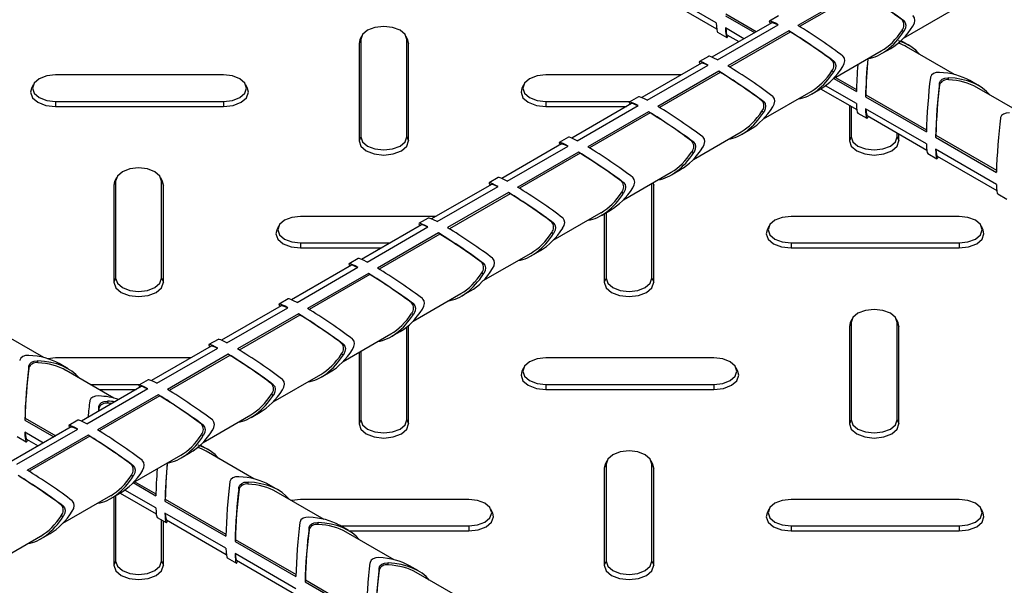
# Model space of a CAD drawing. Units: millimetres. Extents: x 15 to 415, y 5 to 292.
# Drawn here: x 304 to 318, y 210 to 219 of the extents above; entities that cross this region are included whole.
import ezdxf

# ---------------------------------------------------------------- set-up
doc = ezdxf.new("R2010")
doc.units = ezdxf.units.MM

msp = doc.modelspace()

# ---------------------------------------------------------------- linework, layer by layer
at = {"color": 7, "linetype": 'Continuous', "lineweight": 25}
for p, q in [((313.865, 218.605), (312.986, 219.112)), ((315.921, 219.071), (315.042, 218.564)), ((313.009, 219.015), (313.87, 218.517)), ((315.942, 219.054), (315.067, 218.549)), ((313.997, 218.704), (314.416, 218.462)), ((314.001, 218.731), (314.441, 218.477)), ((314.763, 218.704), (314.631, 218.627)), ((316.544, 218.645), (316.569, 218.63)), ((316.566, 218.384), (317.255, 218.782)), ((314.664, 218.605), (313.802, 218.108)), ((313.881, 218.069), (314.759, 218.576)), ((314.264, 218.374), (313.997, 218.529)), ((308.74, 218.361), (308.714, 218.303)), ((308.751, 218.41), (308.726, 218.356)), ((308.74, 218.361), (308.74, 216.961)), ((309.416, 218.356), (309.391, 218.41)), ((309.402, 216.961), (309.402, 218.361)), ((309.402, 218.361), (309.428, 218.303)), ((313.884, 218.468), (314.016, 218.392)), ((314.019, 218.432), (314.191, 218.332)), ((314.91, 218.488), (314.032, 217.981)), ((314.932, 218.471), (314.057, 217.966)), ((314.932, 218.471), (314.91, 218.488)), ((316.544, 218.495), (316.569, 218.48)), ((308.726, 218.356), (308.714, 218.303)), ((308.714, 218.303), (308.714, 216.903)), ((309.428, 218.303), (309.416, 218.356)), ((309.428, 216.903), (309.428, 218.303)), ((316.248, 218.159), (316.38, 218.235)), ((316.643, 218.277), (316.526, 218.345)), ((317.3, 217.857), (316.61, 218.255)), ((313.753, 218.12), (313.621, 218.044)), ((315.556, 217.8), (316.245, 218.199)), ((313.654, 218.022), (312.792, 217.525)), ((312.87, 217.486), (313.749, 217.993)), ((315.534, 218.062), (315.559, 218.047)), ((306.761, 217.852), (304.336, 217.852)), ((313.36, 217.852), (311.407, 217.852)), ((313.9, 217.905), (313.022, 217.398)), ((313.922, 217.888), (313.047, 217.383)), ((313.922, 217.888), (313.9, 217.905)), ((315.534, 217.912), (315.559, 217.897)), ((315.559, 217.802), (315.885, 217.614)), ((315.584, 217.817), (315.886, 217.643)), ((317.215, 217.782), (317.215, 217.812)), ((304.016, 217.71), (303.991, 217.656)), ((307.106, 217.656), (307.081, 217.71)), ((311.087, 217.71), (311.062, 217.656)), ((315.238, 217.576), (315.37, 217.652)), ((315.37, 217.652), (315.891, 217.351)), ((315.885, 217.439), (315.438, 217.697)), ((317.085, 217.707), (317.085, 217.737)), ((317.653, 217.694), (317.521, 217.77)), ((318.31, 217.274), (317.621, 217.672)), ((312.742, 217.537), (312.611, 217.461)), ((314.545, 217.217), (315.235, 217.615)), ((316.021, 217.565), (316.017, 217.538)), ((316.017, 217.538), (316.895, 217.031)), ((316.021, 217.565), (316.896, 217.06)), ((304.336, 217.47), (306.761, 217.47)), ((304.336, 217.47), (304.336, 217.397)), ((304.336, 217.397), (306.761, 217.397)), ((306.761, 217.47), (306.761, 217.397)), ((311.407, 217.47), (312.626, 217.47)), ((311.407, 217.47), (311.407, 217.397)), ((311.407, 217.397), (312.57, 217.397)), ((312.643, 217.439), (311.782, 216.941)), ((311.86, 216.902), (312.739, 217.409)), ((314.523, 217.479), (314.549, 217.464)), ((315.785, 217.412), (315.785, 216.903)), ((315.811, 217.397), (315.811, 216.961)), ((312.89, 217.322), (312.012, 216.815)), ((312.912, 217.305), (312.037, 216.8)), ((312.912, 217.305), (312.89, 217.322)), ((314.523, 217.329), (314.549, 217.314)), ((315.904, 217.302), (316.036, 217.226)), ((316.895, 216.856), (316.017, 217.363)), ((316.039, 217.265), (316.901, 216.768)), ((308.74, 216.961), (308.714, 216.903)), ((309.402, 216.961), (309.428, 216.903)), ((311.732, 216.954), (311.6, 216.878)), ((313.535, 216.634), (314.225, 217.032)), ((314.228, 216.993), (314.36, 217.069)), ((315.811, 216.961), (315.785, 216.903)), ((316.473, 216.961), (316.473, 217.015)), ((316.473, 216.961), (316.499, 216.903)), ((316.499, 216.903), (316.499, 217)), ((317.031, 216.982), (317.027, 216.954)), ((317.027, 216.954), (317.905, 216.447)), ((317.031, 216.982), (317.906, 216.477)), ((311.633, 216.856), (310.772, 216.358)), ((310.85, 216.319), (311.728, 216.826)), ((313.513, 216.896), (313.539, 216.881)), ((311.88, 216.739), (311.002, 216.232)), ((311.901, 216.722), (311.027, 216.217)), ((311.901, 216.722), (311.88, 216.739)), ((313.513, 216.746), (313.539, 216.731)), ((316.914, 216.719), (317.046, 216.643)), ((317.905, 216.272), (317.027, 216.779)), ((317.049, 216.682), (317.911, 216.185)), ((310.722, 216.371), (310.59, 216.295)), ((312.525, 216.051), (313.215, 216.449)), ((313.218, 216.41), (313.35, 216.486)), ((305.204, 216.32), (305.178, 216.262)), ((305.19, 216.315), (305.178, 216.262)), ((305.178, 216.262), (305.178, 214.862)), ((305.216, 216.369), (305.19, 216.315)), ((305.204, 216.32), (305.204, 214.92)), ((305.881, 216.315), (305.856, 216.369)), ((305.867, 214.92), (305.867, 216.32)), ((305.867, 216.32), (305.893, 216.262)), ((305.893, 216.262), (305.881, 216.315)), ((305.893, 214.862), (305.893, 216.262)), ((310.623, 216.273), (309.761, 215.775)), ((309.84, 215.736), (310.718, 216.243)), ((312.503, 216.313), (312.529, 216.298)), ((312.938, 214.92), (312.938, 216.289)), ((312.964, 216.262), (312.957, 216.3)), ((312.964, 214.862), (312.964, 216.262)), ((310.87, 216.156), (309.991, 215.649)), ((310.891, 216.138), (310.016, 215.633)), ((310.891, 216.138), (310.87, 216.156)), ((312.503, 216.163), (312.529, 216.148)), ((317.925, 216.136), (318.056, 216.06)), ((309.824, 215.811), (307.872, 215.811)), ((311.515, 215.468), (312.205, 215.866)), ((312.208, 215.826), (312.339, 215.903)), ((312.249, 215.851), (312.249, 214.862)), ((312.275, 215.866), (312.275, 214.92)), ((317.367, 215.811), (314.943, 215.811)), ((307.552, 215.669), (307.527, 215.615)), ((309.613, 215.689), (308.751, 215.192)), ((308.83, 215.153), (309.708, 215.66)), ((309.712, 215.788), (309.58, 215.712)), ((311.493, 215.729), (311.518, 215.715)), ((314.623, 215.669), (314.598, 215.615)), ((317.712, 215.615), (317.687, 215.669)), ((309.86, 215.573), (308.981, 215.066)), ((309.881, 215.555), (309.006, 215.05)), ((309.881, 215.555), (309.86, 215.573)), ((311.493, 215.579), (311.518, 215.565)), ((307.872, 215.429), (309.162, 215.429)), ((307.872, 215.429), (307.872, 215.356)), ((314.943, 215.429), (317.367, 215.429)), ((314.943, 215.429), (314.943, 215.356)), ((317.367, 215.429), (317.367, 215.356)), ((307.872, 215.356), (309.035, 215.356)), ((310.505, 214.885), (311.194, 215.283)), ((311.197, 215.243), (311.329, 215.319)), ((314.943, 215.356), (317.367, 215.356)), ((308.603, 215.106), (307.741, 214.609)), ((308.702, 215.205), (308.57, 215.129)), ((310.483, 215.146), (310.508, 215.132)), ((307.82, 214.57), (308.698, 215.077)), ((308.849, 214.989), (307.971, 214.482)), ((308.871, 214.972), (307.996, 214.467)), ((308.871, 214.972), (308.849, 214.989)), ((310.483, 214.996), (310.508, 214.982)), ((305.204, 214.92), (305.178, 214.862)), ((305.867, 214.92), (305.893, 214.862)), ((312.275, 214.92), (312.249, 214.862)), ((312.938, 214.92), (312.964, 214.862)), ((309.495, 214.302), (310.184, 214.7)), ((310.187, 214.66), (310.319, 214.736)), ((307.692, 214.622), (307.56, 214.545)), ((309.473, 214.563), (309.498, 214.548)), ((307.593, 214.523), (306.731, 214.026)), ((306.809, 213.987), (307.688, 214.494)), ((307.839, 214.406), (306.961, 213.899)), ((307.861, 214.389), (306.986, 213.884)), ((307.861, 214.389), (307.839, 214.406)), ((309.473, 214.413), (309.498, 214.398)), ((315.811, 214.279), (315.785, 214.221)), ((315.797, 214.274), (315.785, 214.221)), ((315.822, 214.328), (315.797, 214.274)), ((315.811, 214.279), (315.811, 212.879)), ((316.487, 214.274), (316.462, 214.328)), ((316.473, 212.879), (316.473, 214.279)), ((316.473, 214.279), (316.499, 214.221)), ((316.499, 214.221), (316.487, 214.274)), ((304.168, 213.775), (303.478, 214.173)), ((308.485, 213.718), (309.174, 214.117)), ((309.177, 214.077), (309.309, 214.153)), ((309.402, 212.879), (309.402, 214.217)), ((309.428, 214.221), (309.427, 214.237)), ((309.428, 212.821), (309.428, 214.221)), ((315.785, 214.221), (315.785, 212.821)), ((316.499, 212.821), (316.499, 214.221)), ((306.682, 214.038), (306.55, 213.962)), ((308.462, 213.98), (308.488, 213.965)), ((306.583, 213.94), (305.721, 213.443)), ((305.799, 213.404), (306.678, 213.911)), ((306.829, 213.823), (305.951, 213.316)), ((306.851, 213.806), (306.829, 213.823)), ((308.462, 213.83), (308.488, 213.815)), ((308.714, 213.851), (308.714, 212.821)), ((308.74, 213.866), (308.74, 212.879)), ((304.083, 213.7), (304.083, 213.73)), ((304.336, 213.77), (304.225, 213.759)), ((306.288, 213.77), (304.336, 213.77)), ((304.521, 213.612), (304.39, 213.688)), ((306.851, 213.806), (305.976, 213.301)), ((313.832, 213.77), (311.407, 213.77)), ((303.953, 213.625), (303.953, 213.655)), ((305.178, 213.192), (304.489, 213.59)), ((307.474, 213.135), (308.164, 213.533)), ((308.167, 213.494), (308.299, 213.57)), ((311.087, 213.628), (311.062, 213.574)), ((314.177, 213.574), (314.152, 213.628)), ((304.839, 213.388), (305.555, 213.388)), ((305.671, 213.455), (305.54, 213.379)), ((307.452, 213.397), (307.478, 213.382)), ((311.407, 213.388), (313.832, 213.388)), ((311.407, 213.388), (311.407, 213.315)), ((313.832, 213.388), (313.832, 213.315)), ((305.572, 213.357), (304.711, 212.859)), ((304.789, 212.82), (305.667, 213.327)), ((304.966, 213.315), (305.499, 213.315)), ((307.452, 213.247), (307.478, 213.232)), ((311.407, 213.315), (313.832, 213.315)), ((305.819, 213.24), (304.941, 212.733)), ((305.841, 213.223), (304.966, 212.718)), ((305.093, 213.117), (305.093, 213.146)), ((305.841, 213.223), (305.819, 213.24)), ((304.963, 213.042), (304.963, 213.071)), ((307.157, 212.911), (307.289, 212.987)), ((303.899, 212.9), (303.895, 212.872)), ((303.895, 212.872), (304.314, 212.63)), ((303.899, 212.9), (304.34, 212.645)), ((304.661, 212.872), (304.529, 212.796)), ((306.464, 212.552), (307.154, 212.95)), ((308.74, 212.879), (308.714, 212.821)), ((309.402, 212.879), (309.428, 212.821)), ((315.811, 212.879), (315.785, 212.821)), ((316.473, 212.879), (316.499, 212.821)), ((304.562, 212.774), (303.7, 212.276)), ((303.779, 212.237), (304.657, 212.744)), ((304.163, 212.543), (303.895, 212.697)), ((306.442, 212.814), (306.468, 212.799)), ((303.782, 212.637), (303.914, 212.561)), ((303.917, 212.6), (304.089, 212.501)), ((304.809, 212.657), (303.931, 212.15)), ((304.83, 212.64), (303.956, 212.135)), ((304.83, 212.64), (304.809, 212.657)), ((306.442, 212.664), (306.468, 212.649)), ((306.147, 212.328), (306.278, 212.404)), ((306.542, 212.446), (306.425, 212.513)), ((307.198, 212.026), (306.509, 212.424)), ((305.454, 211.969), (306.144, 212.367)), ((312.287, 212.287), (312.261, 212.233)), ((312.952, 212.233), (312.927, 212.287)), ((305.432, 212.231), (305.458, 212.216)), ((312.275, 212.238), (312.249, 212.18)), ((312.261, 212.233), (312.249, 212.18)), ((312.249, 212.18), (312.249, 210.78)), ((312.275, 212.238), (312.275, 210.838)), ((312.938, 210.838), (312.938, 212.238)), ((312.938, 212.238), (312.964, 212.18)), ((312.964, 212.18), (312.952, 212.233)), ((312.964, 210.78), (312.964, 212.18)), ((305.432, 212.081), (305.458, 212.066)), ((305.457, 211.971), (305.784, 211.782)), ((305.483, 211.985), (305.784, 211.811)), ((307.113, 211.951), (307.113, 211.98)), ((305.784, 211.607), (305.337, 211.865)), ((306.983, 211.876), (306.983, 211.905)), ((307.552, 211.863), (307.42, 211.939)), ((308.209, 211.442), (307.519, 211.841)), ((304.444, 211.386), (305.134, 211.784)), ((305.136, 211.744), (305.268, 211.82)), ((305.178, 211.769), (305.178, 210.78)), ((305.204, 211.784), (305.204, 210.838)), ((305.268, 211.82), (305.789, 211.52)), ((305.92, 211.733), (305.915, 211.706)), ((305.915, 211.706), (306.794, 211.199)), ((305.92, 211.733), (306.794, 211.228)), ((310.296, 211.729), (307.872, 211.729)), ((317.367, 211.729), (314.943, 211.729)), ((304.422, 211.647), (304.447, 211.633)), ((310.641, 211.533), (310.616, 211.587)), ((314.623, 211.587), (314.598, 211.533)), ((317.712, 211.533), (317.687, 211.587)), ((304.422, 211.497), (304.447, 211.483)), ((305.803, 211.47), (305.935, 211.394)), ((305.867, 210.838), (305.867, 211.434)), ((305.893, 210.78), (305.893, 211.419)), ((306.794, 211.024), (305.915, 211.531)), ((305.937, 211.434), (306.799, 210.936)), ((307.993, 211.292), (307.993, 211.322)), ((308.123, 211.367), (308.123, 211.397)), ((308.562, 211.28), (308.43, 211.356)), ((308.445, 211.347), (310.296, 211.347)), ((308.572, 211.274), (310.296, 211.274)), ((310.296, 211.347), (310.296, 211.274)), ((314.943, 211.347), (317.367, 211.347)), ((314.943, 211.347), (314.943, 211.274)), ((314.943, 211.274), (317.367, 211.274)), ((317.367, 211.347), (317.367, 211.274)), ((303.434, 210.803), (304.123, 211.201)), ((304.126, 211.161), (304.258, 211.237)), ((306.93, 211.15), (306.926, 211.123)), ((306.926, 211.123), (307.804, 210.616)), ((306.93, 211.15), (307.805, 210.645)), ((309.219, 210.859), (308.529, 211.257)), ((305.204, 210.838), (305.178, 210.78)), ((305.867, 210.838), (305.893, 210.78)), ((306.813, 210.887), (306.945, 210.811)), ((307.804, 210.441), (306.926, 210.948)), ((306.948, 210.851), (307.809, 210.353)), ((312.275, 210.838), (312.249, 210.78)), ((312.938, 210.838), (312.964, 210.78)), ((309.003, 210.709), (309.003, 210.739)), ((309.133, 210.784), (309.133, 210.814)), ((309.572, 210.697), (309.44, 210.773)), ((307.94, 210.567), (307.936, 210.54)), ((307.94, 210.567), (308.815, 210.062)), ((310.229, 210.276), (309.539, 210.674)), ((307.936, 210.54), (308.814, 210.033))]:
    msp.add_line(p, q, dxfattribs=at)
at = {"color": 8, "linetype": 'Continuous', "lineweight": 25}
for p, q in [((312.949, 216.295), (312.964, 216.262)), ((309.422, 214.234), (309.428, 214.221))]:
    msp.add_line(p, q, dxfattribs=at)
at = {"color": 7, "linetype": 'Continuous', "lineweight": 25, "flags": 128}
for points in [[(316.701, 218.557), (316.722, 218.598), (316.73, 218.639), (316.724, 218.675), (316.706, 218.702), (316.701, 218.707)], [(309.402, 218.361), (309.377, 218.434), (309.305, 218.496), (309.198, 218.538), (309.071, 218.552), (308.944, 218.538), (308.837, 218.496), (308.765, 218.434), (308.74, 218.361)], [(316.569, 218.63), (316.59, 218.605), (316.598, 218.569), (316.592, 218.529), (316.574, 218.489), (316.569, 218.48)], [(315.691, 217.973), (315.711, 218.015), (315.719, 218.056), (315.714, 218.092), (315.696, 218.119), (315.691, 218.123)], [(315.559, 218.047), (315.58, 218.022), (315.588, 217.986), (315.582, 217.946), (315.564, 217.905), (315.559, 217.897)], [(304.336, 217.852), (304.21, 217.838), (304.102, 217.796), (304.03, 217.734), (304.005, 217.661), (304.03, 217.588), (304.102, 217.526), (304.21, 217.485), (304.336, 217.47)], [(306.761, 217.47), (306.887, 217.485), (306.995, 217.526), (307.067, 217.588), (307.092, 217.661), (307.067, 217.734), (306.995, 217.796), (306.887, 217.838), (306.761, 217.852)], [(311.407, 217.852), (311.281, 217.838), (311.173, 217.796), (311.101, 217.734), (311.076, 217.661), (311.101, 217.588), (311.173, 217.526), (311.281, 217.485), (311.407, 217.47)], [(317.083, 217.888), (317.037, 217.885), (316.997, 217.871), (316.969, 217.848), (316.954, 217.819), (316.953, 217.813)], [(317.085, 217.737), (317.097, 217.767), (317.123, 217.792), (317.161, 217.807), (317.205, 217.812), (317.215, 217.812)], [(303.991, 217.656), (303.979, 217.603), (304.006, 217.524), (304.084, 217.457), (304.2, 217.412), (304.336, 217.397)], [(306.761, 217.397), (306.897, 217.412), (307.013, 217.457), (307.091, 217.524), (307.118, 217.603), (307.106, 217.656)], [(311.062, 217.656), (311.05, 217.603), (311.077, 217.524), (311.155, 217.457), (311.271, 217.412), (311.407, 217.397)], [(314.681, 217.39), (314.701, 217.432), (314.709, 217.473), (314.704, 217.509), (314.686, 217.536), (314.681, 217.54)], [(314.549, 217.464), (314.569, 217.438), (314.577, 217.403), (314.572, 217.363), (314.554, 217.322), (314.549, 217.314)], [(318.093, 217.305), (318.047, 217.302), (318.007, 217.288), (317.979, 217.265), (317.964, 217.236), (317.963, 217.23)], [(308.74, 216.961), (308.765, 216.888), (308.837, 216.826), (308.944, 216.785), (309.071, 216.77), (309.198, 216.785), (309.305, 216.826), (309.377, 216.888), (309.402, 216.961)], [(313.671, 216.807), (313.691, 216.848), (313.699, 216.89), (313.694, 216.926), (313.676, 216.953), (313.671, 216.957)], [(315.811, 216.961), (315.836, 216.888), (315.908, 216.826), (316.015, 216.785), (316.142, 216.77), (316.269, 216.785), (316.376, 216.826), (316.448, 216.888), (316.473, 216.961)], [(308.714, 216.903), (308.741, 216.824), (308.819, 216.757), (308.934, 216.713), (309.071, 216.697), (309.208, 216.713), (309.324, 216.757), (309.401, 216.824), (309.428, 216.903)], [(313.539, 216.881), (313.559, 216.855), (313.567, 216.82), (313.562, 216.78), (313.544, 216.739), (313.539, 216.731)], [(315.785, 216.903), (315.812, 216.824), (315.89, 216.757), (316.005, 216.713), (316.142, 216.697), (316.279, 216.713), (316.395, 216.757), (316.472, 216.824), (316.499, 216.903)], [(305.867, 216.32), (305.841, 216.393), (305.77, 216.455), (305.662, 216.497), (305.536, 216.511), (305.409, 216.497), (305.301, 216.455), (305.23, 216.393), (305.204, 216.32)], [(312.66, 216.224), (312.681, 216.265), (312.689, 216.307), (312.683, 216.343), (312.665, 216.37), (312.66, 216.374)], [(312.529, 216.298), (312.549, 216.272), (312.557, 216.237), (312.552, 216.197), (312.534, 216.156), (312.529, 216.148)], [(307.872, 215.811), (307.745, 215.797), (307.638, 215.755), (307.566, 215.693), (307.541, 215.62), (307.566, 215.547), (307.638, 215.485), (307.745, 215.444), (307.872, 215.429)], [(314.943, 215.811), (314.816, 215.797), (314.709, 215.755), (314.637, 215.693), (314.612, 215.62), (314.637, 215.547), (314.709, 215.485), (314.816, 215.444), (314.943, 215.429)], [(317.367, 215.429), (317.494, 215.444), (317.601, 215.485), (317.673, 215.547), (317.698, 215.62), (317.673, 215.693), (317.601, 215.755), (317.494, 215.797), (317.367, 215.811)], [(311.518, 215.715), (311.539, 215.689), (311.547, 215.654), (311.541, 215.614), (311.523, 215.573), (311.518, 215.565)], [(311.65, 215.641), (311.671, 215.682), (311.679, 215.723), (311.673, 215.759), (311.655, 215.787), (311.65, 215.791)], [(307.527, 215.615), (307.515, 215.562), (307.542, 215.483), (307.619, 215.416), (307.735, 215.371), (307.872, 215.356)], [(314.598, 215.615), (314.586, 215.562), (314.613, 215.483), (314.69, 215.416), (314.806, 215.371), (314.943, 215.356)], [(317.367, 215.356), (317.504, 215.371), (317.62, 215.416), (317.697, 215.483), (317.724, 215.562), (317.712, 215.615)], [(310.508, 215.132), (310.529, 215.106), (310.537, 215.071), (310.531, 215.03), (310.513, 214.99), (310.508, 214.982)], [(310.64, 215.058), (310.661, 215.099), (310.669, 215.14), (310.663, 215.176), (310.645, 215.203), (310.64, 215.208)], [(305.178, 214.862), (305.206, 214.783), (305.283, 214.716), (305.399, 214.672), (305.536, 214.656), (305.672, 214.672), (305.788, 214.716), (305.865, 214.783), (305.893, 214.862)], [(305.204, 214.92), (305.23, 214.847), (305.301, 214.785), (305.409, 214.744), (305.536, 214.729), (305.662, 214.744), (305.77, 214.785), (305.841, 214.847), (305.867, 214.92)], [(312.249, 214.862), (312.277, 214.783), (312.354, 214.716), (312.47, 214.672), (312.607, 214.656), (312.743, 214.672), (312.859, 214.716), (312.937, 214.783), (312.964, 214.862)], [(312.275, 214.92), (312.301, 214.847), (312.372, 214.785), (312.48, 214.744), (312.607, 214.729), (312.733, 214.744), (312.841, 214.785), (312.913, 214.847), (312.938, 214.92)], [(309.498, 214.548), (309.519, 214.523), (309.527, 214.487), (309.521, 214.447), (309.503, 214.407), (309.498, 214.398)], [(309.63, 214.475), (309.65, 214.516), (309.659, 214.557), (309.653, 214.593), (309.635, 214.62), (309.63, 214.625)], [(316.473, 214.279), (316.448, 214.352), (316.376, 214.414), (316.269, 214.456), (316.142, 214.47), (316.015, 214.456), (315.908, 214.414), (315.836, 214.352), (315.811, 214.279)], [(308.488, 213.965), (308.508, 213.94), (308.517, 213.904), (308.511, 213.864), (308.493, 213.823), (308.488, 213.815)], [(308.62, 213.891), (308.64, 213.933), (308.648, 213.974), (308.643, 214.01), (308.625, 214.037), (308.62, 214.041)], [(303.951, 213.806), (303.905, 213.803), (303.865, 213.789), (303.837, 213.766), (303.822, 213.737), (303.821, 213.731)], [(303.953, 213.655), (303.965, 213.685), (303.991, 213.71), (304.029, 213.725), (304.073, 213.73), (304.083, 213.73)], [(311.407, 213.77), (311.281, 213.756), (311.173, 213.714), (311.101, 213.652), (311.076, 213.579), (311.101, 213.506), (311.173, 213.444), (311.281, 213.403), (311.407, 213.388)], [(313.832, 213.388), (313.959, 213.403), (314.066, 213.444), (314.138, 213.506), (314.163, 213.579), (314.138, 213.652), (314.066, 213.714), (313.959, 213.756), (313.832, 213.77)], [(311.062, 213.574), (311.05, 213.521), (311.077, 213.442), (311.155, 213.375), (311.271, 213.33), (311.407, 213.315)], [(313.832, 213.315), (313.968, 213.33), (314.084, 213.375), (314.162, 213.442), (314.189, 213.521), (314.177, 213.574)], [(307.61, 213.308), (307.63, 213.35), (307.638, 213.391), (307.633, 213.427), (307.615, 213.454), (307.61, 213.458)], [(307.478, 213.382), (307.498, 213.356), (307.506, 213.321), (307.501, 213.281), (307.483, 213.24), (307.478, 213.232)], [(304.961, 213.223), (304.915, 213.22), (304.875, 213.206), (304.847, 213.183), (304.832, 213.154), (304.831, 213.148)], [(304.963, 213.071), (304.975, 213.102), (305.001, 213.127), (305.039, 213.142), (305.083, 213.147), (305.093, 213.146)], [(306.6, 212.725), (306.62, 212.766), (306.628, 212.808), (306.622, 212.844), (306.605, 212.871), (306.6, 212.875)], [(308.714, 212.821), (308.741, 212.742), (308.819, 212.675), (308.934, 212.631), (309.071, 212.615), (309.208, 212.631), (309.324, 212.675), (309.401, 212.742), (309.428, 212.821)], [(308.74, 212.879), (308.765, 212.806), (308.837, 212.744), (308.944, 212.703), (309.071, 212.688), (309.198, 212.703), (309.305, 212.744), (309.377, 212.806), (309.402, 212.879)], [(315.785, 212.821), (315.812, 212.742), (315.89, 212.675), (316.005, 212.631), (316.142, 212.615), (316.279, 212.631), (316.395, 212.675), (316.472, 212.742), (316.499, 212.821)], [(315.811, 212.879), (315.836, 212.806), (315.908, 212.744), (316.015, 212.703), (316.142, 212.688), (316.269, 212.703), (316.376, 212.744), (316.448, 212.806), (316.473, 212.879)], [(306.468, 212.799), (306.488, 212.773), (306.496, 212.738), (306.491, 212.698), (306.473, 212.657), (306.468, 212.649)], [(312.938, 212.238), (312.913, 212.311), (312.841, 212.373), (312.733, 212.414), (312.607, 212.429), (312.48, 212.414), (312.372, 212.373), (312.301, 212.311), (312.275, 212.238)], [(305.589, 212.142), (305.61, 212.183), (305.618, 212.225), (305.612, 212.26), (305.594, 212.288), (305.589, 212.292)], [(305.458, 212.216), (305.478, 212.19), (305.486, 212.155), (305.48, 212.115), (305.463, 212.074), (305.458, 212.066)], [(306.981, 212.056), (306.935, 212.053), (306.895, 212.04), (306.867, 212.017), (306.852, 211.988), (306.851, 211.981)], [(306.983, 211.905), (306.995, 211.936), (307.022, 211.96), (307.059, 211.976), (307.103, 211.98), (307.113, 211.98)], [(304.579, 211.559), (304.6, 211.6), (304.608, 211.641), (304.602, 211.677), (304.584, 211.705), (304.579, 211.709)], [(307.872, 211.729), (307.745, 211.715), (307.739, 211.713)], [(310.296, 211.347), (310.423, 211.361), (310.53, 211.403), (310.602, 211.465), (310.627, 211.538), (310.602, 211.611), (310.53, 211.673), (310.423, 211.715), (310.296, 211.729)], [(314.943, 211.729), (314.816, 211.715), (314.709, 211.673), (314.637, 211.611), (314.612, 211.538), (314.637, 211.465), (314.709, 211.403), (314.816, 211.361), (314.943, 211.347)], [(317.367, 211.347), (317.494, 211.361), (317.601, 211.403), (317.673, 211.465), (317.698, 211.538), (317.673, 211.611), (317.601, 211.673), (317.494, 211.715), (317.367, 211.729)], [(304.447, 211.633), (304.468, 211.607), (304.476, 211.572), (304.47, 211.532), (304.452, 211.491), (304.447, 211.483)], [(307.991, 211.473), (307.945, 211.47), (307.906, 211.457), (307.877, 211.434), (307.863, 211.405), (307.861, 211.398)], [(310.296, 211.274), (310.433, 211.289), (310.549, 211.334), (310.626, 211.401), (310.653, 211.48), (310.641, 211.533)], [(314.598, 211.533), (314.586, 211.48), (314.613, 211.401), (314.69, 211.334), (314.806, 211.289), (314.943, 211.274)], [(317.367, 211.274), (317.504, 211.289), (317.62, 211.334), (317.697, 211.401), (317.724, 211.48), (317.712, 211.533)], [(307.993, 211.322), (308.005, 211.353), (308.032, 211.377), (308.069, 211.392), (308.114, 211.397), (308.123, 211.397)], [(305.204, 210.838), (305.23, 210.765), (305.301, 210.703), (305.409, 210.662), (305.536, 210.647), (305.662, 210.662), (305.77, 210.703), (305.841, 210.765), (305.867, 210.838)], [(309.001, 210.89), (308.955, 210.887), (308.916, 210.873), (308.887, 210.851), (308.873, 210.821), (308.872, 210.815)], [(312.275, 210.838), (312.301, 210.765), (312.372, 210.703), (312.48, 210.662), (312.607, 210.647), (312.733, 210.662), (312.841, 210.703), (312.913, 210.765), (312.938, 210.838)], [(305.178, 210.78), (305.206, 210.701), (305.283, 210.634), (305.399, 210.59), (305.536, 210.574), (305.672, 210.59), (305.788, 210.634), (305.865, 210.701), (305.893, 210.78)], [(309.003, 210.739), (309.015, 210.769), (309.042, 210.794), (309.079, 210.809), (309.124, 210.814), (309.133, 210.814)], [(312.249, 210.78), (312.277, 210.701), (312.354, 210.634), (312.47, 210.59), (312.607, 210.574), (312.743, 210.59), (312.859, 210.634), (312.937, 210.701), (312.964, 210.78)]]:
    msp.add_lwpolyline(points, dxfattribs=at)
at = {"color": 7, "linetype": 'Continuous', "lineweight": 25}
for centre, start, end in [((316.457, 218.57), 319.0888, 40.9112), ((315.447, 217.987), 319.0888, 40.9112), ((317.193, 217.67), 79.0852, 160.9094), ((314.437, 217.404), 319.0888, 40.9112), ((313.427, 216.821), 319.0888, 40.9112), ((312.417, 216.238), 319.0888, 40.9112), ((311.406, 215.654), 319.0888, 40.9112), ((310.396, 215.071), 319.0888, 40.9112), ((309.386, 214.488), 319.0888, 40.9112), ((308.376, 213.905), 319.0888, 40.9112), ((304.061, 213.588), 79.0852, 160.9094), ((307.366, 213.322), 319.0888, 40.9112), ((305.071, 213.005), 79.0852, 160.9094), ((306.356, 212.739), 319.0888, 40.9112), ((305.345, 212.156), 319.0888, 40.9112), ((307.091, 211.838), 79.0852, 160.9094), ((304.335, 211.572), 319.0888, 40.9112), ((308.101, 211.255), 79.0852, 160.9094), ((309.112, 210.672), 79.0852, 160.9094)]:
    msp.add_arc(centre, 0.114, start, end, dxfattribs=at)
for centre, major_axis, ratio, start_param, end_param in [((316.199, 218.832), (0.56, -0.377), 0.075203, 0.900631, 2.142201), ((316.199, 218.832), (0.527, -0.355), 0.075203, 0.910201, 2.130985), ((315.189, 218.249), (0.56, -0.377), 0.075203, 2.497001, 3.449619), ((313.933, 219.141), (0.047, 0.673), 0.075145, 2.496873, 3.104953), ((314.065, 219.065), (0.047, 0.673), 0.075145, 2.496873, 3.449654), ((314.065, 219.065), (0.044, 0.634), 0.075145, 2.593518, 3.104953), ((315.189, 218.249), (0.527, -0.355), 0.075203, 2.593685, 3.104918), ((315.321, 218.325), (0.56, -0.377), 0.075203, 0.900631, 2.142201), ((316.331, 218.908), (0.337, 0.716), 0.625219, 3.875014, 4.508667), ((315.189, 218.249), (0.56, -0.377), 0.075203, 0.900631, 2.142201), ((315.189, 218.249), (0.527, -0.355), 0.075203, 0.910201, 2.130985), ((316.199, 218.832), (0.337, 0.716), 0.625219, 3.522772, 4.508667), ((316.199, 218.832), (0.318, 0.674), 0.625219, 3.875014, 4.499097), ((316.085, 217.899), (0.742, 0.062), 0.62527, 0.733534, 0.945446), ((316.085, 217.899), (0.788, 0.066), 0.62527, 0.388833, 0.972271), ((314.311, 217.742), (0.56, -0.377), 0.075203, 2.497001, 3.104918), ((316.085, 217.899), (0.047, 0.673), 0.075145, 1.289979, 2.142074), ((316.085, 217.899), (0.044, 0.634), 0.075145, 1.270885, 2.130857), ((314.179, 217.666), (0.56, -0.377), 0.075203, 2.497001, 3.449619), ((314.179, 217.666), (0.527, -0.355), 0.075203, 2.593685, 3.104918), ((314.311, 217.742), (0.56, -0.377), 0.075203, 0.900631, 2.142201), ((315.321, 218.325), (0.337, 0.716), 0.625219, 3.875014, 4.508667), ((315.953, 217.975), (0.047, 0.673), 0.075145, 1.536178, 2.142074), ((314.179, 217.666), (0.56, -0.377), 0.075203, 0.900631, 2.142201), ((314.179, 217.666), (0.527, -0.355), 0.075203, 0.910201, 2.130985), ((315.189, 218.249), (0.337, 0.716), 0.625219, 3.530313, 4.508667), ((315.189, 218.249), (0.318, 0.674), 0.625219, 3.875014, 4.499097), ((316.963, 217.392), (0.047, 0.673), 0.075145, 0.900504, 2.142074), ((316.963, 217.392), (0.788, 0.066), 0.62527, 0.733534, 1.367024), ((317.095, 217.316), (0.788, 0.066), 0.62527, 0.388833, 1.367024), ((317.095, 217.316), (0.047, 0.673), 0.075145, 0.900504, 2.142074), ((317.095, 217.316), (0.044, 0.634), 0.075145, 0.910074, 2.130857), ((317.095, 217.316), (0.742, 0.062), 0.62527, 0.733534, 1.357454), ((313.301, 217.159), (0.56, -0.377), 0.075203, 2.497001, 3.104918), ((313.169, 217.082), (0.56, -0.377), 0.075203, 2.497001, 3.449619), ((313.169, 217.082), (0.527, -0.355), 0.075203, 2.593685, 3.104918), ((313.301, 217.159), (0.56, -0.377), 0.075203, 0.900631, 2.142201), ((314.311, 217.742), (0.337, 0.716), 0.625219, 3.875014, 4.508667), ((315.953, 217.975), (0.047, 0.673), 0.075145, 2.496873, 3.104953), ((313.169, 217.082), (0.56, -0.377), 0.075203, 0.900631, 2.142201), ((313.169, 217.082), (0.527, -0.355), 0.075203, 0.910201, 2.130985), ((314.179, 217.666), (0.337, 0.716), 0.625219, 3.530313, 4.508667), ((314.179, 217.666), (0.318, 0.674), 0.625219, 3.875014, 4.499097), ((316.085, 217.899), (0.047, 0.673), 0.075145, 2.496873, 3.449654), ((316.085, 217.899), (0.044, 0.634), 0.075145, 2.593518, 3.104953), ((317.973, 216.809), (0.047, 0.673), 0.075145, 0.900504, 2.142074), ((312.291, 216.575), (0.56, -0.377), 0.075203, 2.497001, 3.104918), ((312.159, 216.499), (0.56, -0.377), 0.075203, 2.497001, 3.449619), ((312.159, 216.499), (0.527, -0.355), 0.075203, 2.593685, 3.104918), ((312.291, 216.575), (0.56, -0.377), 0.075203, 0.900631, 2.142201), ((313.301, 217.159), (0.337, 0.716), 0.625219, 3.875014, 4.508667), ((316.963, 217.392), (0.047, 0.673), 0.075145, 2.496873, 3.104953), ((312.159, 216.499), (0.56, -0.377), 0.075203, 0.900631, 2.142201), ((312.159, 216.499), (0.527, -0.355), 0.075203, 0.910201, 2.130985), ((313.169, 217.082), (0.337, 0.716), 0.625219, 3.530313, 4.508667), ((313.169, 217.082), (0.318, 0.674), 0.625219, 3.875014, 4.499097), ((317.095, 217.316), (0.047, 0.673), 0.075145, 2.496873, 3.449654), ((317.095, 217.316), (0.044, 0.634), 0.075145, 2.593518, 3.104953), ((311.28, 215.992), (0.56, -0.377), 0.075203, 2.497001, 3.104918), ((311.149, 215.916), (0.56, -0.377), 0.075203, 2.497001, 3.449619), ((311.149, 215.916), (0.527, -0.355), 0.075203, 2.593685, 3.104918), ((311.28, 215.992), (0.56, -0.377), 0.075203, 0.900631, 2.142201), ((317.973, 216.809), (0.047, 0.673), 0.075145, 2.496873, 3.104953), ((311.149, 215.916), (0.56, -0.377), 0.075203, 0.900631, 2.142201), ((311.149, 215.916), (0.527, -0.355), 0.075203, 0.910201, 2.130985), ((312.159, 216.499), (0.337, 0.716), 0.625219, 3.530313, 4.508667), ((312.159, 216.499), (0.318, 0.674), 0.625219, 3.875014, 4.499097), ((312.291, 216.575), (0.337, 0.716), 0.625219, 3.875014, 4.508667), ((310.138, 215.333), (0.56, -0.377), 0.075203, 2.497001, 3.449619), ((310.138, 215.333), (0.527, -0.355), 0.075203, 2.593685, 3.104918), ((310.27, 215.409), (0.56, -0.377), 0.075203, 2.497001, 3.104918), ((310.138, 215.333), (0.56, -0.377), 0.075203, 0.900631, 2.142201), ((310.138, 215.333), (0.527, -0.355), 0.075203, 0.910201, 2.130985), ((310.27, 215.409), (0.56, -0.377), 0.075203, 0.900631, 2.142201), ((311.149, 215.916), (0.337, 0.716), 0.625219, 3.530313, 4.508667), ((311.149, 215.916), (0.318, 0.674), 0.625219, 3.875014, 4.499097), ((311.28, 215.992), (0.337, 0.716), 0.625219, 3.875014, 4.508667), ((309.128, 214.75), (0.56, -0.377), 0.075203, 2.497001, 3.449619), ((309.128, 214.75), (0.527, -0.355), 0.075203, 2.593685, 3.104918), ((309.26, 214.826), (0.56, -0.377), 0.075203, 2.497001, 3.104918), ((309.128, 214.75), (0.56, -0.377), 0.075203, 0.900631, 2.142201), ((309.128, 214.75), (0.527, -0.355), 0.075203, 0.910201, 2.130985), ((309.26, 214.826), (0.56, -0.377), 0.075203, 0.900631, 2.142201), ((310.138, 215.333), (0.337, 0.716), 0.625219, 3.530313, 4.508667), ((310.138, 215.333), (0.318, 0.674), 0.625219, 3.875014, 4.499097), ((310.27, 215.409), (0.337, 0.716), 0.625219, 3.875014, 4.508667), ((308.118, 214.167), (0.56, -0.377), 0.075203, 2.497001, 3.449619), ((308.118, 214.167), (0.527, -0.355), 0.075203, 2.593685, 3.104918), ((308.25, 214.243), (0.56, -0.377), 0.075203, 2.497001, 3.104918), ((308.118, 214.167), (0.56, -0.377), 0.075203, 0.900631, 2.142201), ((308.118, 214.167), (0.527, -0.355), 0.075203, 0.910201, 2.130985), ((308.25, 214.243), (0.56, -0.377), 0.075203, 0.900631, 2.142201), ((309.128, 214.75), (0.337, 0.716), 0.625219, 3.530313, 4.508667), ((309.128, 214.75), (0.318, 0.674), 0.625219, 3.875014, 4.499097), ((309.26, 214.826), (0.337, 0.716), 0.625219, 3.875014, 4.508667), ((307.108, 213.584), (0.56, -0.377), 0.075203, 2.497001, 3.449619), ((307.24, 213.66), (0.56, -0.377), 0.075203, 2.497001, 3.104918), ((307.108, 213.584), (0.527, -0.355), 0.075203, 2.593685, 3.104918), ((307.108, 213.584), (0.56, -0.377), 0.075203, 0.900631, 2.142201), ((307.24, 213.66), (0.56, -0.377), 0.075203, 0.900631, 2.142201), ((308.118, 214.167), (0.337, 0.716), 0.625219, 3.530313, 4.508667), ((308.118, 214.167), (0.318, 0.674), 0.625219, 3.875014, 4.499097), ((308.25, 214.243), (0.337, 0.716), 0.625219, 3.875014, 4.508667), ((303.831, 213.31), (0.788, 0.066), 0.62527, 0.733534, 1.367024), ((303.963, 213.233), (0.788, 0.066), 0.62527, 0.388833, 1.367024), ((303.963, 213.233), (0.742, 0.062), 0.62527, 0.733534, 1.357454), ((307.108, 213.584), (0.527, -0.355), 0.075203, 0.910201, 2.130985), ((303.963, 213.233), (0.047, 0.673), 0.075145, 0.900504, 2.142074), ((303.963, 213.233), (0.044, 0.634), 0.075145, 0.910074, 2.130857), ((306.098, 213), (0.56, -0.377), 0.075203, 2.497001, 3.449619), ((306.23, 213.077), (0.56, -0.377), 0.075203, 2.497001, 3.104918), ((306.098, 213), (0.527, -0.355), 0.075203, 2.593685, 3.104918), ((306.23, 213.077), (0.56, -0.377), 0.075203, 0.900631, 2.142201), ((307.108, 213.584), (0.318, 0.674), 0.625219, 3.875014, 4.499097), ((307.24, 213.66), (0.337, 0.716), 0.625219, 3.875014, 4.508667), ((304.841, 212.726), (0.047, 0.673), 0.075145, 0.900504, 1.293502), ((304.841, 212.726), (0.788, 0.066), 0.62527, 0.974026, 1.367024), ((304.973, 212.65), (0.788, 0.066), 0.62527, 1.237292, 1.367024), ((304.973, 212.65), (0.742, 0.062), 0.62527, 1.279868, 1.357454), ((306.098, 213), (0.56, -0.377), 0.075203, 0.900631, 2.142201), ((306.098, 213), (0.527, -0.355), 0.075203, 0.910201, 2.130985), ((307.108, 213.584), (0.337, 0.716), 0.625219, 3.530313, 4.508667), ((304.973, 212.65), (0.047, 0.673), 0.075145, 0.900504, 1.030236), ((304.973, 212.65), (0.044, 0.634), 0.075145, 0.910074, 0.98766), ((305.22, 212.493), (0.56, -0.377), 0.075203, 2.497001, 3.104918), ((303.963, 213.233), (0.047, 0.673), 0.075145, 2.496873, 3.449654), ((303.963, 213.233), (0.044, 0.634), 0.075145, 2.593518, 3.104953), ((305.088, 212.417), (0.56, -0.377), 0.075203, 2.497001, 3.449619), ((305.088, 212.417), (0.527, -0.355), 0.075203, 2.593685, 3.104918), ((305.22, 212.493), (0.56, -0.377), 0.075203, 0.900631, 2.142201), ((306.23, 213.077), (0.337, 0.716), 0.625219, 3.875014, 4.508667), ((305.088, 212.417), (0.56, -0.377), 0.075203, 0.900631, 2.142201), ((305.088, 212.417), (0.527, -0.355), 0.075203, 0.910201, 2.130985), ((306.098, 213), (0.337, 0.716), 0.625219, 3.522772, 4.508667), ((306.098, 213), (0.318, 0.674), 0.625219, 3.875014, 4.499097), ((305.983, 212.067), (0.742, 0.062), 0.62527, 0.733534, 0.945446), ((305.983, 212.067), (0.788, 0.066), 0.62527, 0.388833, 0.972271), ((305.983, 212.067), (0.047, 0.673), 0.075145, 1.289979, 2.142074), ((305.983, 212.067), (0.044, 0.634), 0.075145, 1.270885, 2.130857), ((304.209, 211.91), (0.56, -0.377), 0.075203, 0.900631, 2.142201), ((305.22, 212.493), (0.337, 0.716), 0.625219, 3.875014, 4.508667), ((305.852, 212.143), (0.047, 0.673), 0.075145, 1.536178, 2.142074), ((304.078, 211.834), (0.56, -0.377), 0.075203, 0.900631, 2.142201), ((304.078, 211.834), (0.527, -0.355), 0.075203, 0.910201, 2.130985), ((305.088, 212.417), (0.337, 0.716), 0.625219, 3.530313, 4.508667), ((305.088, 212.417), (0.318, 0.674), 0.625219, 3.875014, 4.499097), ((306.862, 211.56), (0.047, 0.673), 0.075145, 0.900504, 2.142074), ((306.862, 211.56), (0.788, 0.066), 0.62527, 0.733534, 1.367024), ((306.994, 211.484), (0.788, 0.066), 0.62527, 0.388833, 1.367024), ((306.994, 211.484), (0.047, 0.673), 0.075145, 0.900504, 2.142074), ((306.994, 211.484), (0.044, 0.634), 0.075145, 0.910074, 2.130857), ((306.994, 211.484), (0.742, 0.062), 0.62527, 0.733534, 1.357454), ((304.209, 211.91), (0.337, 0.716), 0.625219, 3.875014, 4.508667), ((305.852, 212.143), (0.047, 0.673), 0.075145, 2.496873, 3.104953), ((304.078, 211.834), (0.337, 0.716), 0.625219, 3.530313, 4.508667), ((304.078, 211.834), (0.318, 0.674), 0.625219, 3.875014, 4.499097), ((305.983, 212.067), (0.047, 0.673), 0.075145, 2.496873, 3.449654), ((305.983, 212.067), (0.044, 0.634), 0.075145, 2.593518, 3.104953), ((307.872, 210.977), (0.788, 0.066), 0.62527, 0.733534, 1.367024), ((307.872, 210.977), (0.047, 0.673), 0.075145, 0.900504, 2.142074), ((308.004, 210.901), (0.047, 0.673), 0.075145, 0.900504, 2.142074), ((308.004, 210.901), (0.044, 0.634), 0.075145, 0.910074, 2.130857), ((308.004, 210.901), (0.788, 0.066), 0.62527, 0.388833, 1.367024), ((308.004, 210.901), (0.742, 0.062), 0.62527, 0.733534, 1.357454), ((306.862, 211.56), (0.047, 0.673), 0.075145, 2.496873, 3.104953), ((306.994, 211.484), (0.047, 0.673), 0.075145, 2.496873, 3.449654), ((306.994, 211.484), (0.044, 0.634), 0.075145, 2.593518, 3.104953), ((308.882, 210.394), (0.788, 0.066), 0.62527, 0.733534, 1.367024), ((308.882, 210.394), (0.047, 0.673), 0.075145, 0.900504, 2.142074), ((309.014, 210.318), (0.047, 0.673), 0.075145, 0.900504, 2.142074), ((309.014, 210.318), (0.044, 0.634), 0.075145, 0.910074, 2.130857), ((309.014, 210.318), (0.788, 0.066), 0.62527, 0.388833, 1.367024), ((309.014, 210.318), (0.742, 0.062), 0.62527, 0.733534, 1.357454)]:
    msp.add_ellipse(centre, major_axis=major_axis, ratio=ratio, start_param=start_param, end_param=end_param, dxfattribs=at)

doc.saveas('drawing.dxf')
